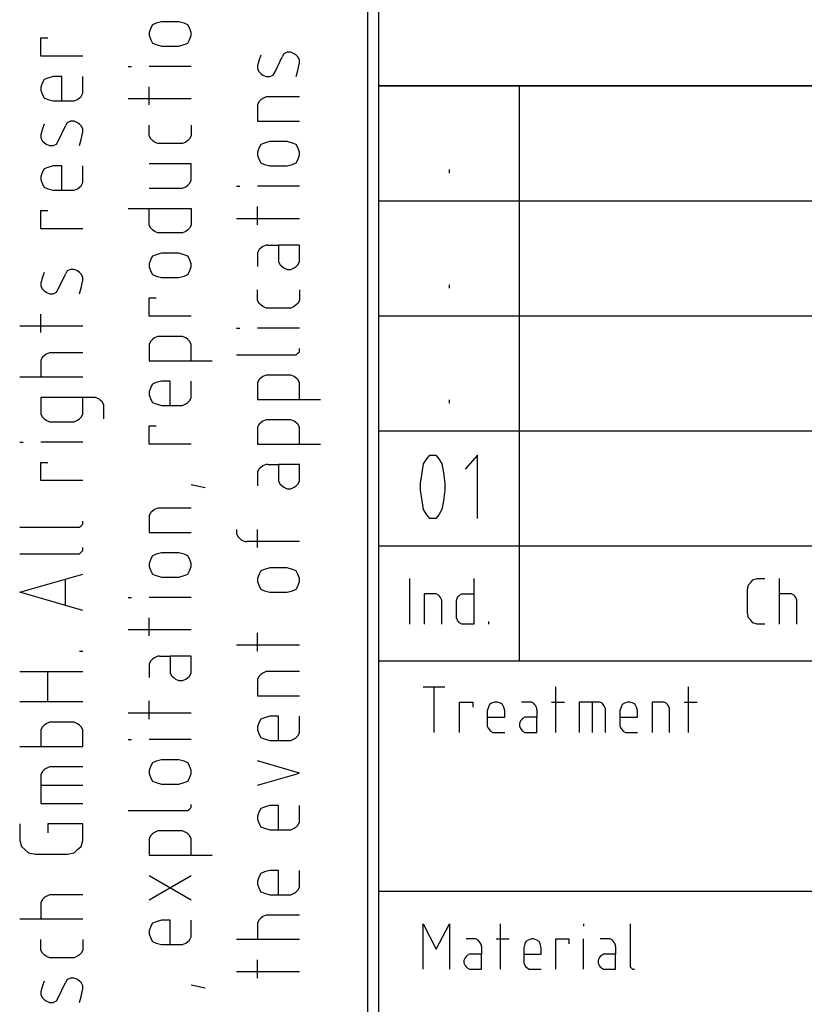
# Model space of a CAD drawing. Extents: x -52 to 158, y -125 to 172.
# Drawn here: x -50 to -21, y -93 to -57 of the extents above; entities that cross this region are included whole.
import ezdxf

# ---------------------------------------------------------------- set-up
doc = ezdxf.new("R2010")
doc.units = 0
doc.layers.add('REPLACE_THIS', color=254, linetype='CONTINUOUS')

msp = doc.modelspace()

# ---------------------------------------------------------------- linework, layer by layer
at = {"layer": 'REPLACE_THIS'}
for p, q in [((-37.5, -119.64507), (-37.5, 167.35493)), ((-37.1, -42.39507), (-37.1, -59.39507)), ((-45.31481, -57.08882), (-45.44444, -57.14507)), ((-45.12037, -57.03257), (-45.31481, -57.08882)), ((-44.47222, -57.03257), (-45.12037, -57.03257)), ((-44.27778, -57.08882), (-44.47222, -57.03257)), ((-44.14815, -57.14507), (-44.27778, -57.08882)), ((-45.50926, -57.25757), (-45.57407, -57.42632)), ((-45.57407, -57.42632), (-45.57407, -57.53882)), ((-45.44444, -57.14507), (-45.50926, -57.25757)), ((-44.08333, -57.25757), (-44.14815, -57.14507)), ((-44.01852, -57.42632), (-44.08333, -57.25757)), ((-44.01852, -57.53882), (-44.01852, -57.42632)), ((-49.57407, -58.30757), (-49.57407, -57.63257)), ((-49.57407, -57.63257), (-49.31481, -57.63257)), ((-45.57407, -57.53882), (-45.50926, -57.70757)), ((-45.50926, -57.70757), (-45.44444, -57.82007)), ((-45.44444, -57.82007), (-45.31481, -57.87632)), ((-44.27778, -57.87632), (-44.14815, -57.82007)), ((-44.14815, -57.82007), (-44.08333, -57.70757)), ((-44.08333, -57.70757), (-44.01852, -57.53882)), ((-45.31481, -57.87632), (-45.12037, -57.93257)), ((-45.12037, -57.93257), (-44.47222, -57.93257)), ((-44.47222, -57.93257), (-44.27778, -57.87632)), ((-40.47222, -58.15757), (-40.60185, -58.21382)), ((-40.34259, -58.15757), (-40.47222, -58.15757)), ((-40.21296, -58.21382), (-40.34259, -58.15757)), ((-48.01852, -58.30757), (-49.57407, -58.30757)), ((-41.50926, -58.43882), (-41.57407, -58.66382)), ((-41.44444, -58.27007), (-41.50926, -58.43882)), ((-40.92593, -58.88882), (-40.66667, -58.32632)), ((-40.60185, -58.21382), (-40.66667, -58.32632)), ((-40.14815, -58.27007), (-40.21296, -58.21382)), ((-40.08333, -58.32632), (-40.14815, -58.27007)), ((-40.01852, -58.43882), (-40.08333, -58.32632)), ((-40.08333, -58.83257), (-40.01852, -58.55132)), ((-40.01852, -58.55132), (-40.01852, -58.43882)), ((-46.35185, -58.68257), (-46.22222, -58.68257)), ((-44.01852, -58.68257), (-45.57407, -58.68257)), ((-41.57407, -58.66382), (-41.57407, -58.77632)), ((-41.57407, -58.77632), (-41.50926, -58.88882)), ((-41.50926, -58.88882), (-41.44444, -58.94507)), ((-40.99074, -59.00132), (-40.92593, -58.88882)), ((-40.14815, -59.05757), (-40.08333, -58.83257)), ((-49.44444, -59.17007), (-49.50926, -59.28257)), ((-49.31481, -59.11382), (-49.44444, -59.17007)), ((-49.12037, -59.05757), (-49.31481, -59.11382)), ((-48.7963, -59.05757), (-49.12037, -59.05757)), ((-48.7963, -59.95757), (-48.7963, -59.05757)), ((-48.01852, -59.67632), (-48.01852, -59.05757)), ((-41.44444, -58.94507), (-41.37963, -59.00132)), ((-41.37963, -59.00132), (-41.25, -59.05757)), ((-41.25, -59.05757), (-41.12037, -59.05757)), ((-41.12037, -59.05757), (-40.99074, -59.00132)), ((-49.50926, -59.28257), (-49.57407, -59.45132)), ((-49.57407, -59.45132), (-49.57407, -59.56382)), ((-49.57407, -59.56382), (-49.50926, -59.73257)), ((-45.57407, -60.10757), (-45.57407, -59.43257)), ((147.5, -59.39507), (-37.1, -59.39507)), ((-37.1, -59.39507), (-37.1, -114.64507)), ((-37.1, -59.39507), (147.5, -59.39507)), ((-31.9, -80.64507), (-31.9, -59.39507)), ((-49.50926, -59.73257), (-49.44444, -59.84507)), ((-49.44444, -59.84507), (-49.31481, -59.90132)), ((-49.31481, -59.90132), (-49.12037, -59.95757)), ((-49.12037, -59.95757), (-48.40741, -59.95757)), ((-48.40741, -59.95757), (-48.34259, -59.95757)), ((-48.34259, -59.95757), (-48.21296, -59.90132)), ((-48.21296, -59.90132), (-48.14815, -59.84507)), ((-48.14815, -59.84507), (-48.08333, -59.78882)), ((-48.08333, -59.78882), (-48.01852, -59.67632)), ((-44.01852, -59.88257), (-46.35185, -59.88257)), ((-41.50926, -59.97632), (-41.57407, -60.08882)), ((-41.44444, -59.92007), (-41.50926, -59.97632)), ((-41.37963, -59.86382), (-41.44444, -59.92007)), ((-41.25, -59.80757), (-41.37963, -59.86382)), ((-40.01852, -59.80757), (-41.25, -59.80757)), ((-41.57407, -60.08882), (-41.57407, -60.70757)), ((-48.47222, -60.70757), (-48.60185, -60.76382)), ((-48.34259, -60.70757), (-48.47222, -60.70757)), ((-48.21296, -60.76382), (-48.34259, -60.70757)), ((-41.57407, -60.70757), (-40.01852, -60.70757)), ((-49.50926, -60.98882), (-49.57407, -61.21382)), ((-49.44444, -60.82007), (-49.50926, -60.98882)), ((-48.92593, -61.43882), (-48.66667, -60.87632)), ((-48.60185, -60.76382), (-48.66667, -60.87632)), ((-48.14815, -60.82007), (-48.21296, -60.76382)), ((-48.08333, -60.87632), (-48.14815, -60.82007)), ((-48.01852, -60.98882), (-48.08333, -60.87632)), ((-48.01852, -61.10132), (-48.01852, -60.98882)), ((-45.57407, -61.19507), (-45.57407, -60.85757)), ((-44.01852, -60.85757), (-44.01852, -61.25132)), ((-49.57407, -61.21382), (-49.57407, -61.32632)), ((-49.57407, -61.32632), (-49.50926, -61.43882)), ((-49.50926, -61.43882), (-49.44444, -61.49507)), ((-48.99074, -61.55132), (-48.92593, -61.43882)), ((-48.14815, -61.60757), (-48.08333, -61.38257)), ((-48.08333, -61.38257), (-48.01852, -61.10132)), ((-45.57407, -61.25132), (-45.57407, -61.19507)), ((-45.50926, -61.36382), (-45.57407, -61.25132)), ((-45.44444, -61.42007), (-45.50926, -61.36382)), ((-45.37963, -61.47632), (-45.44444, -61.42007)), ((-44.14815, -61.42007), (-44.21296, -61.47632)), ((-44.08333, -61.36382), (-44.14815, -61.42007)), ((-44.01852, -61.25132), (-44.08333, -61.36382)), ((-41.12037, -61.45757), (-41.31481, -61.51382)), ((-40.47222, -61.45757), (-41.12037, -61.45757)), ((-40.27778, -61.51382), (-40.47222, -61.45757)), ((-49.44444, -61.49507), (-49.37963, -61.55132)), ((-49.37963, -61.55132), (-49.25, -61.60757)), ((-49.25, -61.60757), (-49.12037, -61.60757)), ((-49.12037, -61.60757), (-48.99074, -61.55132)), ((-45.25, -61.53257), (-45.37963, -61.47632)), ((-44.73148, -61.53257), (-45.25, -61.53257)), ((-44.34259, -61.53257), (-44.73148, -61.53257)), ((-44.21296, -61.47632), (-44.34259, -61.53257)), ((-41.50926, -61.68257), (-41.57407, -61.85132)), ((-41.44444, -61.57007), (-41.50926, -61.68257)), ((-41.31481, -61.51382), (-41.44444, -61.57007)), ((-40.14815, -61.57007), (-40.27778, -61.51382)), ((-40.08333, -61.68257), (-40.14815, -61.57007)), ((-40.01852, -61.85132), (-40.08333, -61.68257)), ((-41.57407, -61.85132), (-41.57407, -61.96382)), ((-41.57407, -61.96382), (-41.50926, -62.13257)), ((-41.50926, -62.13257), (-41.44444, -62.24507)), ((-40.14815, -62.24507), (-40.08333, -62.13257)), ((-40.08333, -62.13257), (-40.01852, -61.96382)), ((-40.01852, -61.96382), (-40.01852, -61.85132)), ((-49.44444, -62.47007), (-49.50926, -62.58257)), ((-49.31481, -62.41382), (-49.44444, -62.47007)), ((-49.12037, -62.35757), (-49.31481, -62.41382)), ((-48.7963, -62.35757), (-49.12037, -62.35757)), ((-48.7963, -63.25757), (-48.7963, -62.35757)), ((-48.01852, -62.97632), (-48.01852, -62.35757)), ((-44.01852, -62.28257), (-45.57407, -62.28257)), ((-44.01852, -62.90132), (-44.01852, -62.28257)), ((-41.44444, -62.24507), (-41.31481, -62.30132)), ((-41.31481, -62.30132), (-41.12037, -62.35757)), ((-41.12037, -62.35757), (-40.47222, -62.35757)), ((-40.47222, -62.35757), (-40.27778, -62.30132)), ((-40.27778, -62.30132), (-40.14815, -62.24507)), ((-34.5, -62.49692), (-34.5, -62.62655)), ((-49.50926, -62.58257), (-49.57407, -62.75132)), ((-49.57407, -62.75132), (-49.57407, -62.86382)), ((-49.57407, -62.86382), (-49.50926, -63.03257)), ((-44.08333, -63.01382), (-44.01852, -62.90132)), ((-49.50926, -63.03257), (-49.44444, -63.14507)), ((-49.44444, -63.14507), (-49.31481, -63.20132)), ((-49.31481, -63.20132), (-49.12037, -63.25757)), ((-49.12037, -63.25757), (-48.40741, -63.25757)), ((-48.40741, -63.25757), (-48.34259, -63.25757)), ((-48.34259, -63.25757), (-48.21296, -63.20132)), ((-48.21296, -63.20132), (-48.14815, -63.14507)), ((-48.14815, -63.14507), (-48.08333, -63.08882)), ((-48.08333, -63.08882), (-48.01852, -62.97632)), ((-45.57407, -63.18257), (-44.34259, -63.18257)), ((-44.34259, -63.18257), (-44.21296, -63.12632)), ((-44.21296, -63.12632), (-44.14815, -63.07007)), ((-44.14815, -63.07007), (-44.08333, -63.01382)), ((-42.35185, -63.10757), (-42.22222, -63.10757)), ((-40.01852, -63.10757), (-41.57407, -63.10757)), ((-37.1, -63.64507), (147.5, -63.64507)), ((-49.57407, -64.68257), (-49.57407, -64.00757)), ((-49.57407, -64.00757), (-49.31481, -64.00757)), ((-46.35185, -63.93257), (-44.01852, -63.93257)), ((-45.57407, -64.49507), (-45.57407, -63.93257)), ((-44.01852, -63.93257), (-44.01852, -64.49507)), ((-41.57407, -64.53257), (-41.57407, -63.85757)), ((-40.01852, -64.30757), (-42.35185, -64.30757)), ((-48.01852, -64.68257), (-49.57407, -64.68257)), ((-45.57407, -64.55132), (-45.57407, -64.49507)), ((-45.50926, -64.66382), (-45.57407, -64.55132)), ((-45.44444, -64.72007), (-45.50926, -64.66382)), ((-45.37963, -64.77632), (-45.44444, -64.72007)), ((-44.14815, -64.72007), (-44.21296, -64.77632)), ((-44.08333, -64.66382), (-44.14815, -64.72007)), ((-44.01852, -64.55132), (-44.08333, -64.66382)), ((-44.01852, -64.49507), (-44.01852, -64.55132)), ((-45.25, -64.83257), (-45.37963, -64.77632)), ((-44.73148, -64.83257), (-45.25, -64.83257)), ((-44.34259, -64.83257), (-44.73148, -64.83257)), ((-44.21296, -64.77632), (-44.34259, -64.83257)), ((-41.50926, -65.45132), (-41.57407, -65.56382)), ((-41.44444, -65.39507), (-41.50926, -65.45132)), ((-41.37963, -65.33882), (-41.44444, -65.39507)), ((-41.25, -65.28257), (-41.37963, -65.33882)), ((-41.18519, -65.28257), (-41.25, -65.28257)), ((-41.18519, -65.28257), (-40.7963, -65.28257)), ((-40.01852, -65.28257), (-40.7963, -65.28257)), ((-40.7963, -65.28257), (-40.7963, -65.90132)), ((-40.01852, -65.90132), (-40.01852, -65.28257)), ((-45.50926, -65.80757), (-45.57407, -65.97632)), ((-45.44444, -65.69507), (-45.50926, -65.80757)), ((-45.31481, -65.63882), (-45.44444, -65.69507)), ((-45.12037, -65.58257), (-45.31481, -65.63882)), ((-44.47222, -65.58257), (-45.12037, -65.58257)), ((-44.27778, -65.63882), (-44.47222, -65.58257)), ((-44.14815, -65.69507), (-44.27778, -65.63882)), ((-44.08333, -65.80757), (-44.14815, -65.69507)), ((-44.01852, -65.97632), (-44.08333, -65.80757)), ((-41.57407, -65.56382), (-41.57407, -65.62007)), ((-41.57407, -65.62007), (-41.57407, -66.07007)), ((-48.47222, -66.18257), (-48.60185, -66.23882)), ((-48.34259, -66.18257), (-48.47222, -66.18257)), ((-48.21296, -66.23882), (-48.34259, -66.18257)), ((-45.57407, -65.97632), (-45.57407, -66.08882)), ((-45.57407, -66.08882), (-45.50926, -66.25757)), ((-44.08333, -66.25757), (-44.01852, -66.08882)), ((-44.01852, -66.08882), (-44.01852, -65.97632)), ((-40.7963, -65.90132), (-40.73148, -66.01382)), ((-40.73148, -66.01382), (-40.66667, -66.07007)), ((-40.66667, -66.07007), (-40.60185, -66.12632)), ((-40.60185, -66.12632), (-40.47222, -66.18257)), ((-40.47222, -66.18257), (-40.34259, -66.18257)), ((-40.34259, -66.18257), (-40.21296, -66.12632)), ((-40.21296, -66.12632), (-40.14815, -66.07007)), ((-40.14815, -66.07007), (-40.08333, -66.01382)), ((-40.08333, -66.01382), (-40.01852, -65.90132)), ((-49.50926, -66.46382), (-49.57407, -66.68882)), ((-49.44444, -66.29507), (-49.50926, -66.46382)), ((-48.92593, -66.91382), (-48.66667, -66.35132)), ((-48.60185, -66.23882), (-48.66667, -66.35132)), ((-48.14815, -66.29507), (-48.21296, -66.23882)), ((-48.08333, -66.35132), (-48.14815, -66.29507)), ((-48.01852, -66.46382), (-48.08333, -66.35132)), ((-48.01852, -66.57632), (-48.01852, -66.46382)), ((-45.50926, -66.25757), (-45.44444, -66.37007)), ((-45.44444, -66.37007), (-45.31481, -66.42632)), ((-45.31481, -66.42632), (-45.12037, -66.48257)), ((-45.12037, -66.48257), (-44.47222, -66.48257)), ((-44.47222, -66.48257), (-44.27778, -66.42632)), ((-44.27778, -66.42632), (-44.14815, -66.37007)), ((-44.14815, -66.37007), (-44.08333, -66.25757)), ((-49.57407, -66.68882), (-49.57407, -66.80132)), ((-49.57407, -66.80132), (-49.50926, -66.91382)), ((-49.50926, -66.91382), (-49.44444, -66.97007)), ((-48.99074, -67.02632), (-48.92593, -66.91382)), ((-48.14815, -67.08257), (-48.08333, -66.85757)), ((-48.08333, -66.85757), (-48.01852, -66.57632)), ((-34.5, -66.74692), (-34.5, -66.87655)), ((-49.44444, -66.97007), (-49.37963, -67.02632)), ((-49.37963, -67.02632), (-49.25, -67.08257)), ((-49.25, -67.08257), (-49.12037, -67.08257)), ((-49.12037, -67.08257), (-48.99074, -67.02632)), ((-45.57407, -67.90757), (-45.57407, -67.23257)), ((-45.57407, -67.23257), (-45.31481, -67.23257)), ((-41.57407, -67.27007), (-41.57407, -66.93257)), ((-41.57407, -67.32632), (-41.57407, -67.27007)), ((-40.01852, -66.93257), (-40.01852, -67.32632)), ((-41.50926, -67.43882), (-41.57407, -67.32632)), ((-41.44444, -67.49507), (-41.50926, -67.43882)), ((-41.37963, -67.55132), (-41.44444, -67.49507)), ((-41.25, -67.60757), (-41.37963, -67.55132)), ((-40.73148, -67.60757), (-41.25, -67.60757)), ((-40.34259, -67.60757), (-40.73148, -67.60757)), ((-40.21296, -67.55132), (-40.34259, -67.60757)), ((-40.14815, -67.49507), (-40.21296, -67.55132)), ((-40.08333, -67.43882), (-40.14815, -67.49507)), ((-40.01852, -67.32632), (-40.08333, -67.43882)), ((-49.57407, -68.50757), (-49.57407, -67.83257)), ((-44.01852, -67.90757), (-45.57407, -67.90757)), ((-37.1, -67.89507), (147.5, -67.89507)), ((-48.01852, -68.28257), (-50.35185, -68.28257)), ((-42.35185, -68.35757), (-42.22222, -68.35757)), ((-40.01852, -68.35757), (-41.57407, -68.35757)), ((-45.37963, -68.71382), (-45.44444, -68.77007)), ((-45.25, -68.65757), (-45.37963, -68.71382)), ((-44.34259, -68.65757), (-45.25, -68.65757)), ((-44.21296, -68.71382), (-44.34259, -68.65757)), ((-44.14815, -68.77007), (-44.21296, -68.71382)), ((-45.50926, -68.82632), (-45.57407, -68.93882)), ((-45.57407, -68.93882), (-45.57407, -69.55757)), ((-45.44444, -68.77007), (-45.50926, -68.82632)), ((-44.08333, -68.82632), (-44.14815, -68.77007)), ((-44.01852, -68.93882), (-44.08333, -68.82632)), ((-44.01852, -69.55757), (-44.01852, -68.93882)), ((-49.50926, -69.42632), (-49.57407, -69.53882)), ((-49.44444, -69.37007), (-49.50926, -69.42632)), ((-49.37963, -69.31382), (-49.44444, -69.37007)), ((-49.25, -69.25757), (-49.37963, -69.31382)), ((-48.01852, -69.25757), (-49.25, -69.25757)), ((-42.35185, -69.33257), (-40.21296, -69.33257)), ((-40.21296, -69.33257), (-40.14815, -69.33257)), ((-40.14815, -69.33257), (-40.08333, -69.27632)), ((-40.08333, -69.27632), (-40.01852, -69.22007)), ((-40.01852, -69.16382), (-40.01852, -69.10757)), ((-40.01852, -69.22007), (-40.01852, -69.16382)), ((-49.57407, -69.53882), (-49.57407, -70.15757)), ((-45.57407, -69.55757), (-43.24074, -69.55757)), ((-48.01852, -70.15757), (-50.35185, -70.15757)), ((-41.37963, -70.13882), (-41.44444, -70.19507)), ((-41.25, -70.08257), (-41.37963, -70.13882)), ((-40.34259, -70.08257), (-41.25, -70.08257)), ((-40.21296, -70.13882), (-40.34259, -70.08257)), ((-40.14815, -70.19507), (-40.21296, -70.13882)), ((-45.50926, -70.53257), (-45.57407, -70.70132)), ((-45.44444, -70.42007), (-45.50926, -70.53257)), ((-45.31481, -70.36382), (-45.44444, -70.42007)), ((-45.12037, -70.30757), (-45.31481, -70.36382)), ((-44.7963, -70.30757), (-45.12037, -70.30757)), ((-44.7963, -71.20757), (-44.7963, -70.30757)), ((-44.01852, -70.92632), (-44.01852, -70.30757)), ((-41.50926, -70.25132), (-41.57407, -70.36382)), ((-41.57407, -70.36382), (-41.57407, -70.98257)), ((-41.44444, -70.19507), (-41.50926, -70.25132)), ((-40.08333, -70.25132), (-40.14815, -70.19507)), ((-40.01852, -70.36382), (-40.08333, -70.25132)), ((-40.01852, -70.98257), (-40.01852, -70.36382)), ((-47.62963, -70.90757), (-49.57407, -70.90757)), ((-49.57407, -70.90757), (-49.57407, -71.52632)), ((-48.01852, -71.52632), (-48.01852, -70.90757)), ((-47.56481, -70.90757), (-47.62963, -70.90757)), ((-47.43519, -70.96382), (-47.56481, -70.90757)), ((-45.57407, -70.70132), (-45.57407, -70.81382)), ((-45.57407, -70.81382), (-45.50926, -70.98257)), ((-47.37037, -71.02007), (-47.43519, -70.96382)), ((-47.30556, -71.07632), (-47.37037, -71.02007)), ((-47.24074, -71.18882), (-47.30556, -71.07632)), ((-47.24074, -71.69507), (-47.24074, -71.18882)), ((-45.50926, -70.98257), (-45.44444, -71.09507)), ((-45.44444, -71.09507), (-45.31481, -71.15132)), ((-45.31481, -71.15132), (-45.12037, -71.20757)), ((-45.12037, -71.20757), (-44.40741, -71.20757)), ((-44.40741, -71.20757), (-44.34259, -71.20757)), ((-44.34259, -71.20757), (-44.21296, -71.15132)), ((-44.21296, -71.15132), (-44.14815, -71.09507)), ((-44.14815, -71.09507), (-44.08333, -71.03882)), ((-44.08333, -71.03882), (-44.01852, -70.92632)), ((-41.57407, -70.98257), (-39.24074, -70.98257)), ((-34.5, -70.99692), (-34.5, -71.12655)), ((-49.57407, -71.52632), (-49.50926, -71.63882)), ((-49.50926, -71.63882), (-49.44444, -71.69507)), ((-48.14815, -71.69507), (-48.08333, -71.63882)), ((-48.08333, -71.63882), (-48.01852, -71.52632)), ((-49.44444, -71.69507), (-49.37963, -71.75132)), ((-49.37963, -71.75132), (-49.25, -71.80757)), ((-49.25, -71.80757), (-48.40741, -71.80757)), ((-48.40741, -71.80757), (-48.34259, -71.80757)), ((-48.34259, -71.80757), (-48.21296, -71.75132)), ((-48.21296, -71.75132), (-48.14815, -71.69507)), ((-45.57407, -72.63257), (-45.57407, -71.95757)), ((-45.57407, -71.95757), (-45.31481, -71.95757)), ((-41.50926, -71.90132), (-41.57407, -72.01382)), ((-41.44444, -71.84507), (-41.50926, -71.90132)), ((-41.37963, -71.78882), (-41.44444, -71.84507)), ((-41.25, -71.73257), (-41.37963, -71.78882)), ((-40.34259, -71.73257), (-41.25, -71.73257)), ((-40.21296, -71.78882), (-40.34259, -71.73257)), ((-40.14815, -71.84507), (-40.21296, -71.78882)), ((-40.08333, -71.90132), (-40.14815, -71.84507)), ((-40.01852, -72.01382), (-40.08333, -71.90132)), ((-41.57407, -72.01382), (-41.57407, -72.63257)), ((-40.01852, -72.63257), (-40.01852, -72.01382)), ((-37.1, -72.14507), (147.5, -72.14507)), ((-50.35185, -72.55757), (-50.22222, -72.55757)), ((-48.01852, -72.55757), (-49.57407, -72.55757)), ((-44.01852, -72.63257), (-45.57407, -72.63257)), ((-41.57407, -72.63257), (-39.24074, -72.63257)), ((-35.325, -73.17285), (-35.2125, -73.04322)), ((-35.2125, -73.04322), (-35.15625, -73.04322)), ((-35.15625, -73.04322), (-35.04375, -73.04322)), ((-35.04375, -73.04322), (-34.9875, -73.04322)), ((-34.9875, -73.04322), (-34.875, -73.17285)), ((-33.45, -73.04322), (-33.9, -73.56174)), ((-33.45, -75.37655), (-33.45, -73.04322)), ((-49.57407, -73.98257), (-49.57407, -73.30757)), ((-49.57407, -73.30757), (-49.31481, -73.30757)), ((-41.37963, -73.43882), (-41.44444, -73.49507)), ((-41.25, -73.38257), (-41.37963, -73.43882)), ((-41.18519, -73.38257), (-41.25, -73.38257)), ((-41.18519, -73.38257), (-40.7963, -73.38257)), ((-40.01852, -73.38257), (-40.7963, -73.38257)), ((-40.7963, -73.38257), (-40.7963, -74.00132)), ((-40.01852, -74.00132), (-40.01852, -73.38257)), ((-35.49375, -73.69137), (-35.4375, -73.36729)), ((-35.4375, -73.36729), (-35.325, -73.17285)), ((-34.875, -73.17285), (-34.7625, -73.36729)), ((-34.7625, -73.36729), (-34.70625, -73.69137)), ((-41.50926, -73.55132), (-41.57407, -73.66382)), ((-41.57407, -73.66382), (-41.57407, -73.72007)), ((-41.57407, -73.72007), (-41.57407, -74.17007)), ((-41.44444, -73.49507), (-41.50926, -73.55132)), ((-35.55, -74.08026), (-35.49375, -73.69137)), ((-34.70625, -73.69137), (-34.65, -74.08026)), ((-48.01852, -73.98257), (-49.57407, -73.98257)), ((-43.5, -74.24507), (-44.01852, -74.13257)), ((-40.7963, -74.00132), (-40.73148, -74.11382)), ((-40.73148, -74.11382), (-40.66667, -74.17007)), ((-40.66667, -74.17007), (-40.60185, -74.22632)), ((-40.21296, -74.22632), (-40.14815, -74.17007)), ((-40.14815, -74.17007), (-40.08333, -74.11382)), ((-40.08333, -74.11382), (-40.01852, -74.00132)), ((-35.55, -74.20988), (-35.55, -74.08026)), ((-34.65, -74.08026), (-34.65, -74.20988)), ((-40.60185, -74.22632), (-40.47222, -74.28257)), ((-40.47222, -74.28257), (-40.34259, -74.28257)), ((-40.34259, -74.28257), (-40.21296, -74.22632)), ((-35.55, -74.33951), (-35.55, -74.20988)), ((-35.49375, -74.7284), (-35.55, -74.33951)), ((-34.65, -74.33951), (-34.70625, -74.7284)), ((-34.65, -74.20988), (-34.65, -74.33951)), ((-35.4375, -75.05248), (-35.49375, -74.7284)), ((-34.70625, -74.7284), (-34.7625, -75.05248)), ((-45.50926, -75.16382), (-45.57407, -75.27632)), ((-45.57407, -75.27632), (-45.57407, -75.89507)), ((-45.44444, -75.10757), (-45.50926, -75.16382)), ((-45.37963, -75.05132), (-45.44444, -75.10757)), ((-45.25, -74.99507), (-45.37963, -75.05132)), ((-44.01852, -74.99507), (-45.25, -74.99507)), ((-35.325, -75.24692), (-35.4375, -75.05248)), ((-35.2125, -75.37655), (-35.325, -75.24692)), ((-34.875, -75.24692), (-34.9875, -75.37655)), ((-34.7625, -75.05248), (-34.875, -75.24692)), ((-48.08333, -75.65132), (-48.01852, -75.59507)), ((-48.01852, -75.53882), (-48.01852, -75.48257)), ((-48.01852, -75.59507), (-48.01852, -75.53882)), ((-35.15625, -75.37655), (-35.2125, -75.37655)), ((-35.04375, -75.37655), (-35.15625, -75.37655)), ((-34.9875, -75.37655), (-35.04375, -75.37655)), ((-50.35185, -75.70757), (-48.21296, -75.70757)), ((-48.21296, -75.70757), (-48.14815, -75.70757)), ((-48.14815, -75.70757), (-48.08333, -75.65132)), ((-45.57407, -75.89507), (-44.01852, -75.89507)), ((-42.35185, -75.78257), (-42.35185, -75.95132)), ((-42.35185, -75.95132), (-42.28704, -76.06382)), ((-41.57407, -76.45757), (-41.57407, -75.78257)), ((-42.28704, -76.06382), (-42.22222, -76.12007)), ((-42.22222, -76.12007), (-42.15741, -76.17632)), ((-42.15741, -76.17632), (-42.02778, -76.23257)), ((-42.02778, -76.23257), (-41.96296, -76.23257)), ((-40.01852, -76.23257), (-41.96296, -76.23257)), ((-50.35185, -76.68257), (-48.21296, -76.68257)), ((-48.21296, -76.68257), (-48.14815, -76.68257)), ((-48.14815, -76.68257), (-48.08333, -76.62632)), ((-48.08333, -76.62632), (-48.01852, -76.57007)), ((-48.01852, -76.51382), (-48.01852, -76.45757)), ((-48.01852, -76.57007), (-48.01852, -76.51382)), ((-45.31481, -76.70132), (-45.44444, -76.75757)), ((-45.12037, -76.64507), (-45.31481, -76.70132)), ((-44.47222, -76.64507), (-45.12037, -76.64507)), ((-44.27778, -76.70132), (-44.47222, -76.64507)), ((-44.14815, -76.75757), (-44.27778, -76.70132)), ((-37.1, -76.39507), (147.5, -76.39507)), ((-45.50926, -76.87007), (-45.57407, -77.03882)), ((-45.57407, -77.03882), (-45.57407, -77.15132)), ((-45.44444, -76.75757), (-45.50926, -76.87007)), ((-44.08333, -76.87007), (-44.14815, -76.75757)), ((-44.01852, -77.03882), (-44.08333, -76.87007)), ((-44.01852, -77.15132), (-44.01852, -77.03882)), ((-50.35185, -78.10757), (-48.01852, -77.43257)), ((-45.57407, -77.15132), (-45.50926, -77.32007)), ((-45.50926, -77.32007), (-45.44444, -77.43257)), ((-45.44444, -77.43257), (-45.31481, -77.48882)), ((-44.27778, -77.48882), (-44.14815, -77.43257)), ((-44.14815, -77.43257), (-44.08333, -77.32007)), ((-44.08333, -77.32007), (-44.01852, -77.15132)), ((-41.50926, -77.43257), (-41.57407, -77.60132)), ((-41.44444, -77.32007), (-41.50926, -77.43257)), ((-41.31481, -77.26382), (-41.44444, -77.32007)), ((-41.12037, -77.20757), (-41.31481, -77.26382)), ((-40.47222, -77.20757), (-41.12037, -77.20757)), ((-40.27778, -77.26382), (-40.47222, -77.20757)), ((-40.14815, -77.32007), (-40.27778, -77.26382)), ((-40.08333, -77.43257), (-40.14815, -77.32007)), ((-40.01852, -77.60132), (-40.08333, -77.43257)), ((-48.66667, -78.55757), (-48.66667, -77.65757)), ((-45.31481, -77.48882), (-45.12037, -77.54507)), ((-45.12037, -77.54507), (-44.47222, -77.54507)), ((-44.47222, -77.54507), (-44.27778, -77.48882)), ((-41.57407, -77.60132), (-41.57407, -77.71382)), ((-41.57407, -77.71382), (-41.50926, -77.88257)), ((-40.08333, -77.88257), (-40.01852, -77.71382)), ((-40.01852, -77.71382), (-40.01852, -77.60132)), ((-35.95408, -79.28174), (-35.95408, -77.60174)), ((-33.58499, -77.60174), (-33.58499, -79.28174)), ((-23.44373, -77.83507), (-23.36305, -77.74174)), ((-23.36305, -77.74174), (-23.28237, -77.6484)), ((-23.28237, -77.6484), (-23.12101, -77.60174)), ((-23.12101, -77.60174), (-23.08067, -77.60174)), ((-23.08067, -77.60174), (-22.83862, -77.60174)), ((-22.29953, -79.28174), (-22.29953, -77.60174)), ((-48.01852, -78.78257), (-50.35185, -78.10757)), ((-41.50926, -77.88257), (-41.44444, -77.99507)), ((-41.44444, -77.99507), (-41.31481, -78.05132)), ((-41.31481, -78.05132), (-41.12037, -78.10757)), ((-41.12037, -78.10757), (-40.47222, -78.10757)), ((-40.47222, -78.10757), (-40.27778, -78.05132)), ((-40.27778, -78.05132), (-40.14815, -77.99507)), ((-40.14815, -77.99507), (-40.08333, -77.88257)), ((-34.97124, -78.16174), (-35.41499, -78.16174)), ((-35.41499, -78.16174), (-35.41499, -79.28174)), ((-34.89056, -78.2084), (-34.97124, -78.16174)), ((-34.10943, -78.2084), (-34.02874, -78.16174)), ((-34.02874, -78.16174), (-33.9884, -78.16174)), ((-33.9884, -78.16174), (-33.58499, -78.16174)), ((-23.48407, -78.02174), (-23.44373, -77.83507)), ((-23.48407, -78.86174), (-23.48407, -78.02174)), ((-21.85578, -78.16174), (-22.29953, -78.16174)), ((-21.7751, -78.2084), (-21.85578, -78.16174)), ((-46.35185, -78.29507), (-46.22222, -78.29507)), ((-44.01852, -78.29507), (-45.57407, -78.29507)), ((-34.85022, -78.25507), (-34.89056, -78.2084)), ((-34.80988, -78.30174), (-34.85022, -78.25507)), ((-34.76954, -78.39507), (-34.80988, -78.30174)), ((-34.76954, -79.28174), (-34.76954, -78.39507)), ((-34.23045, -78.39507), (-34.19011, -78.30174)), ((-34.23045, -78.7684), (-34.23045, -78.39507)), ((-34.19011, -78.30174), (-34.14977, -78.25507)), ((-34.14977, -78.25507), (-34.10943, -78.2084)), ((-21.73476, -78.25507), (-21.7751, -78.2084)), ((-21.69442, -78.30174), (-21.73476, -78.25507)), ((-21.65407, -78.39507), (-21.69442, -78.30174)), ((-21.65407, -79.28174), (-21.65407, -78.39507)), ((-34.23045, -79.0484), (-34.23045, -78.7684)), ((-23.44373, -79.0484), (-23.48407, -78.86174)), ((-45.57407, -79.72007), (-45.57407, -79.04507)), ((-34.19011, -79.14174), (-34.23045, -79.0484)), ((-34.14977, -79.1884), (-34.19011, -79.14174)), ((-34.10943, -79.23507), (-34.14977, -79.1884)), ((-34.02874, -79.28174), (-34.10943, -79.23507)), ((-33.9884, -79.28174), (-34.02874, -79.28174)), ((-33.58499, -79.28174), (-33.9884, -79.28174)), ((-33.0459, -79.1884), (-33.0459, -79.28174)), ((-23.36305, -79.14174), (-23.44373, -79.0484)), ((-23.28237, -79.23507), (-23.36305, -79.14174)), ((-23.12101, -79.28174), (-23.28237, -79.23507)), ((-23.08067, -79.28174), (-23.12101, -79.28174)), ((-22.83862, -79.28174), (-23.08067, -79.28174)), ((-44.01852, -79.49507), (-46.35185, -79.49507)), ((-41.57407, -80.28257), (-41.57407, -79.60757)), ((-48.14815, -80.28257), (-48.01852, -80.28257)), ((-40.01852, -80.05757), (-42.35185, -80.05757)), ((-45.50926, -80.63882), (-45.57407, -80.75132)), ((-45.44444, -80.58257), (-45.50926, -80.63882)), ((-45.37963, -80.52632), (-45.44444, -80.58257)), ((-45.25, -80.47007), (-45.37963, -80.52632)), ((-45.18519, -80.47007), (-45.25, -80.47007)), ((-45.18519, -80.47007), (-44.7963, -80.47007)), ((-44.01852, -80.47007), (-44.7963, -80.47007)), ((-44.7963, -80.47007), (-44.7963, -81.08882)), ((-44.01852, -81.08882), (-44.01852, -80.47007)), ((-37.1, -80.64507), (147.5, -80.64507)), ((-50.35185, -81.03257), (-48.01852, -81.03257)), ((-49.31481, -82.15757), (-49.31481, -81.03257)), ((-45.57407, -80.75132), (-45.57407, -80.80757)), ((-45.57407, -80.80757), (-45.57407, -81.25757)), ((-44.7963, -81.08882), (-44.73148, -81.20132)), ((-44.08333, -81.20132), (-44.01852, -81.08882)), ((-41.37963, -81.08882), (-41.44444, -81.14507)), ((-41.25, -81.03257), (-41.37963, -81.08882)), ((-40.01852, -81.03257), (-41.25, -81.03257)), ((-44.73148, -81.20132), (-44.66667, -81.25757)), ((-44.66667, -81.25757), (-44.60185, -81.31382)), ((-44.60185, -81.31382), (-44.47222, -81.37007)), ((-44.47222, -81.37007), (-44.34259, -81.37007)), ((-44.34259, -81.37007), (-44.21296, -81.31382)), ((-44.21296, -81.31382), (-44.14815, -81.25757)), ((-44.14815, -81.25757), (-44.08333, -81.20132)), ((-41.50926, -81.20132), (-41.57407, -81.31382)), ((-41.57407, -81.31382), (-41.57407, -81.93257)), ((-41.44444, -81.14507), (-41.50926, -81.20132)), ((-35.45795, -81.60174), (-34.65114, -81.60174)), ((-35.05455, -83.28174), (-35.05455, -81.60174)), ((-30.55841, -83.28174), (-30.55841, -81.60174)), ((-25.65886, -83.28174), (-25.65886, -81.60174)), ((-48.01852, -82.15757), (-50.35185, -82.15757)), ((-45.57407, -82.79507), (-45.57407, -82.12007)), ((-41.57407, -81.93257), (-40.01852, -81.93257)), ((-34.11205, -83.28174), (-34.11205, -82.16174)), ((-34.11205, -82.16174), (-33.62795, -82.16174)), ((-33.62795, -82.16174), (-33.62795, -82.3484)), ((-32.80648, -82.16174), (-32.9275, -82.2084)), ((-32.7258, -82.16174), (-32.80648, -82.16174)), ((-32.60477, -82.2084), (-32.7258, -82.16174)), ((-31.50091, -82.16174), (-31.82364, -82.16174)), ((-31.46057, -82.16174), (-31.50091, -82.16174)), ((-31.37989, -82.2084), (-31.46057, -82.16174)), ((-30.71977, -82.16174), (-30.23568, -82.16174)), ((-28.93011, -82.16174), (-29.69659, -82.16174)), ((-29.69659, -82.16174), (-29.69659, -83.28174)), ((-29.2125, -82.16174), (-29.2125, -83.28174)), ((-28.84943, -82.2084), (-28.93011, -82.16174)), ((-27.90693, -82.16174), (-28.02795, -82.2084)), ((-27.82625, -82.16174), (-27.90693, -82.16174)), ((-27.70523, -82.2084), (-27.82625, -82.16174)), ((-26.56102, -82.16174), (-27.00477, -82.16174)), ((-27.00477, -82.16174), (-27.00477, -83.28174)), ((-26.48034, -82.2084), (-26.56102, -82.16174)), ((-25.82023, -82.16174), (-25.33614, -82.16174)), ((-33.04852, -82.3484), (-33.08886, -82.4884)), ((-33.08886, -82.4884), (-33.08886, -83.00174)), ((-33.00818, -82.25507), (-33.04852, -82.3484)), ((-32.9275, -82.2084), (-33.00818, -82.25507)), ((-32.52409, -82.25507), (-32.60477, -82.2084)), ((-32.48375, -82.3484), (-32.52409, -82.25507)), ((-32.44341, -82.4884), (-32.48375, -82.3484)), ((-32.44341, -82.72174), (-32.44341, -82.4884)), ((-31.33955, -82.25507), (-31.37989, -82.2084)), ((-31.2992, -82.30174), (-31.33955, -82.25507)), ((-31.25886, -82.39507), (-31.2992, -82.30174)), ((-31.25886, -82.44174), (-31.25886, -82.39507)), ((-31.25886, -82.44174), (-31.25886, -82.72174)), ((-28.80909, -82.25507), (-28.84943, -82.2084)), ((-28.76875, -82.30174), (-28.80909, -82.25507)), ((-28.72841, -82.39507), (-28.76875, -82.30174)), ((-28.72841, -83.28174), (-28.72841, -82.39507)), ((-28.14898, -82.3484), (-28.18932, -82.4884)), ((-28.18932, -82.4884), (-28.18932, -83.00174)), ((-28.10864, -82.25507), (-28.14898, -82.3484)), ((-28.02795, -82.2084), (-28.10864, -82.25507)), ((-27.62455, -82.25507), (-27.70523, -82.2084)), ((-27.5842, -82.3484), (-27.62455, -82.25507)), ((-27.54386, -82.4884), (-27.5842, -82.3484)), ((-27.54386, -82.72174), (-27.54386, -82.4884)), ((-26.44, -82.25507), (-26.48034, -82.2084)), ((-26.39966, -82.30174), (-26.44, -82.25507)), ((-26.35932, -82.39507), (-26.39966, -82.30174)), ((-26.35932, -83.28174), (-26.35932, -82.39507)), ((-49.25, -82.90757), (-49.37963, -82.96382)), ((-48.73148, -82.90757), (-49.25, -82.90757)), ((-48.34259, -82.90757), (-48.73148, -82.90757)), ((-48.21296, -82.96382), (-48.34259, -82.90757)), ((-44.01852, -82.57007), (-46.35185, -82.57007)), ((-41.50926, -82.90757), (-41.57407, -83.07632)), ((-41.44444, -82.79507), (-41.50926, -82.90757)), ((-41.31481, -82.73882), (-41.44444, -82.79507)), ((-41.12037, -82.68257), (-41.31481, -82.73882)), ((-40.7963, -82.68257), (-41.12037, -82.68257)), ((-40.7963, -83.58257), (-40.7963, -82.68257)), ((-40.01852, -83.30132), (-40.01852, -82.68257)), ((-33.08886, -82.72174), (-32.44341, -82.72174)), ((-31.86398, -82.86174), (-31.90432, -82.95507)), ((-31.82364, -82.81507), (-31.86398, -82.86174)), ((-31.7833, -82.7684), (-31.82364, -82.81507)), ((-31.70261, -82.72174), (-31.7833, -82.7684)), ((-31.25886, -82.72174), (-31.70261, -82.72174)), ((-31.25886, -83.28174), (-31.25886, -82.72174)), ((-28.18932, -82.72174), (-27.54386, -82.72174)), ((-49.50926, -83.07632), (-49.57407, -83.18882)), ((-49.57407, -83.18882), (-49.57407, -83.24507)), ((-49.57407, -83.24507), (-49.57407, -83.80757)), ((-49.44444, -83.02007), (-49.50926, -83.07632)), ((-49.37963, -82.96382), (-49.44444, -83.02007)), ((-48.14815, -83.02007), (-48.21296, -82.96382)), ((-48.08333, -83.07632), (-48.14815, -83.02007)), ((-48.01852, -83.18882), (-48.08333, -83.07632)), ((-48.01852, -83.24507), (-48.01852, -83.18882)), ((-48.01852, -83.80757), (-48.01852, -83.24507)), ((-41.57407, -83.07632), (-41.57407, -83.18882)), ((-41.57407, -83.18882), (-41.50926, -83.35757)), ((-33.08886, -83.00174), (-33.08886, -83.0484)), ((-33.08886, -83.0484), (-33.04852, -83.14174)), ((-33.04852, -83.14174), (-33.00818, -83.1884)), ((-33.00818, -83.1884), (-32.96784, -83.23507)), ((-32.96784, -83.23507), (-32.88716, -83.28174)), ((-32.88716, -83.28174), (-32.44341, -83.28174)), ((-31.90432, -82.95507), (-31.90432, -83.0484)), ((-31.90432, -83.0484), (-31.86398, -83.14174)), ((-31.86398, -83.14174), (-31.82364, -83.1884)), ((-31.82364, -83.1884), (-31.7833, -83.23507)), ((-31.7833, -83.23507), (-31.70261, -83.28174)), ((-31.70261, -83.28174), (-31.25886, -83.28174)), ((-28.18932, -83.00174), (-28.18932, -83.0484)), ((-28.18932, -83.0484), (-28.14898, -83.14174)), ((-28.14898, -83.14174), (-28.10864, -83.1884)), ((-28.10864, -83.1884), (-28.0683, -83.23507)), ((-28.0683, -83.23507), (-27.98761, -83.28174)), ((-27.98761, -83.28174), (-27.54386, -83.28174)), ((-46.35185, -83.54507), (-46.22222, -83.54507)), ((-44.01852, -83.54507), (-45.57407, -83.54507)), ((-41.50926, -83.35757), (-41.44444, -83.47007)), ((-41.44444, -83.47007), (-41.31481, -83.52632)), ((-41.31481, -83.52632), (-41.12037, -83.58257)), ((-41.12037, -83.58257), (-40.40741, -83.58257)), ((-40.40741, -83.58257), (-40.34259, -83.58257)), ((-40.34259, -83.58257), (-40.21296, -83.52632)), ((-40.21296, -83.52632), (-40.14815, -83.47007)), ((-40.14815, -83.47007), (-40.08333, -83.41382)), ((-40.08333, -83.41382), (-40.01852, -83.30132)), ((-50.35185, -83.80757), (-48.01852, -83.80757)), ((-45.31481, -84.35132), (-45.44444, -84.40757)), ((-45.12037, -84.29507), (-45.31481, -84.35132)), ((-44.47222, -84.29507), (-45.12037, -84.29507)), ((-44.27778, -84.35132), (-44.47222, -84.29507)), ((-44.14815, -84.40757), (-44.27778, -84.35132)), ((-40.01852, -84.78257), (-41.57407, -84.33257)), ((-49.50926, -84.72632), (-49.57407, -84.83882)), ((-49.44444, -84.67007), (-49.50926, -84.72632)), ((-49.37963, -84.61382), (-49.44444, -84.67007)), ((-49.25, -84.55757), (-49.37963, -84.61382)), ((-48.01852, -84.55757), (-49.25, -84.55757)), ((-45.50926, -84.52007), (-45.57407, -84.68882)), ((-45.57407, -84.68882), (-45.57407, -84.80132)), ((-45.44444, -84.40757), (-45.50926, -84.52007)), ((-44.08333, -84.52007), (-44.14815, -84.40757)), ((-44.01852, -84.68882), (-44.08333, -84.52007)), ((-44.01852, -84.80132), (-44.01852, -84.68882)), ((-49.57407, -84.83882), (-49.57407, -85.90757)), ((-45.57407, -84.80132), (-45.50926, -84.97007)), ((-45.50926, -84.97007), (-45.44444, -85.08257)), ((-45.44444, -85.08257), (-45.31481, -85.13882)), ((-44.27778, -85.13882), (-44.14815, -85.08257)), ((-44.14815, -85.08257), (-44.08333, -84.97007)), ((-44.08333, -84.97007), (-44.01852, -84.80132)), ((-41.57407, -85.23257), (-40.01852, -84.78257)), ((-49.57407, -85.23257), (-48.01852, -85.23257)), ((-45.31481, -85.13882), (-45.12037, -85.19507)), ((-45.12037, -85.19507), (-44.47222, -85.19507)), ((-44.47222, -85.19507), (-44.27778, -85.13882)), ((-49.57407, -85.90757), (-48.01852, -85.90757)), ((-46.35185, -86.17007), (-44.21296, -86.17007)), ((-44.21296, -86.17007), (-44.14815, -86.17007)), ((-44.14815, -86.17007), (-44.08333, -86.11382)), ((-44.08333, -86.11382), (-44.01852, -86.05757)), ((-44.01852, -86.00132), (-44.01852, -85.94507)), ((-44.01852, -86.05757), (-44.01852, -86.00132)), ((-41.44444, -86.09507), (-41.50926, -86.20757)), ((-41.31481, -86.03882), (-41.44444, -86.09507)), ((-41.12037, -85.98257), (-41.31481, -86.03882)), ((-40.7963, -85.98257), (-41.12037, -85.98257)), ((-40.7963, -86.88257), (-40.7963, -85.98257)), ((-40.01852, -86.60132), (-40.01852, -85.98257)), ((-41.50926, -86.20757), (-41.57407, -86.37632)), ((-41.57407, -86.37632), (-41.57407, -86.48882)), ((-41.57407, -86.48882), (-41.50926, -86.65757)), ((-50.35185, -86.65757), (-50.35185, -87.27632)), ((-48.01852, -86.65757), (-49.31481, -86.65757)), ((-49.31481, -86.65757), (-49.31481, -86.99507)), ((-48.01852, -87.27632), (-48.01852, -86.65757)), ((-45.25, -86.92007), (-45.37963, -86.97632)), ((-44.34259, -86.92007), (-45.25, -86.92007)), ((-44.21296, -86.97632), (-44.34259, -86.92007)), ((-41.50926, -86.65757), (-41.44444, -86.77007)), ((-41.44444, -86.77007), (-41.31481, -86.82632)), ((-41.31481, -86.82632), (-41.12037, -86.88257)), ((-41.12037, -86.88257), (-40.40741, -86.88257)), ((-40.40741, -86.88257), (-40.34259, -86.88257)), ((-40.34259, -86.88257), (-40.21296, -86.82632)), ((-40.21296, -86.82632), (-40.14815, -86.77007)), ((-40.14815, -86.77007), (-40.08333, -86.71382)), ((-40.08333, -86.71382), (-40.01852, -86.60132)), ((-50.35185, -87.27632), (-50.28704, -87.50132)), ((-48.08333, -87.50132), (-48.01852, -87.27632)), ((-45.50926, -87.08882), (-45.57407, -87.20132)), ((-45.57407, -87.20132), (-45.57407, -87.82007)), ((-45.44444, -87.03257), (-45.50926, -87.08882)), ((-45.37963, -86.97632), (-45.44444, -87.03257)), ((-44.14815, -87.03257), (-44.21296, -86.97632)), ((-44.08333, -87.08882), (-44.14815, -87.03257)), ((-44.01852, -87.20132), (-44.08333, -87.08882)), ((-44.01852, -87.82007), (-44.01852, -87.20132)), ((-50.28704, -87.50132), (-50.15741, -87.61382)), ((-50.15741, -87.61382), (-50.02778, -87.72632)), ((-48.34259, -87.72632), (-48.21296, -87.61382)), ((-48.21296, -87.61382), (-48.08333, -87.50132)), ((-50.02778, -87.72632), (-49.76852, -87.78257)), ((-49.76852, -87.78257), (-48.60185, -87.78257)), ((-48.60185, -87.78257), (-48.34259, -87.72632)), ((-45.57407, -87.82007), (-43.24074, -87.82007)), ((-45.57407, -89.47007), (-44.01852, -88.57007)), ((-45.57407, -88.57007), (-44.01852, -89.47007)), ((-41.50926, -88.60757), (-41.57407, -88.77632)), ((-41.44444, -88.49507), (-41.50926, -88.60757)), ((-41.31481, -88.43882), (-41.44444, -88.49507)), ((-41.12037, -88.38257), (-41.31481, -88.43882)), ((-40.7963, -88.38257), (-41.12037, -88.38257)), ((-40.7963, -89.28257), (-40.7963, -88.38257)), ((-40.01852, -89.00132), (-40.01852, -88.38257)), ((-41.57407, -88.77632), (-41.57407, -88.88882)), ((-41.57407, -88.88882), (-41.50926, -89.05757)), ((-41.50926, -89.05757), (-41.44444, -89.17007)), ((-40.08333, -89.11382), (-40.01852, -89.00132)), ((-49.50926, -89.45132), (-49.57407, -89.56382)), ((-49.44444, -89.39507), (-49.50926, -89.45132)), ((-49.37963, -89.33882), (-49.44444, -89.39507)), ((-49.25, -89.28257), (-49.37963, -89.33882)), ((-48.01852, -89.28257), (-49.25, -89.28257)), ((-41.44444, -89.17007), (-41.31481, -89.22632)), ((-41.31481, -89.22632), (-41.12037, -89.28257)), ((-41.12037, -89.28257), (-40.40741, -89.28257)), ((-40.40741, -89.28257), (-40.34259, -89.28257)), ((-40.34259, -89.28257), (-40.21296, -89.22632)), ((-40.21296, -89.22632), (-40.14815, -89.17007)), ((-40.14815, -89.17007), (-40.08333, -89.11382)), ((-37.1, -89.14507), (147.5, -89.14507)), ((-49.57407, -89.56382), (-49.57407, -90.18257)), ((-48.01852, -90.18257), (-50.35185, -90.18257)), ((-41.44444, -90.14507), (-41.50926, -90.20132)), ((-41.37963, -90.08882), (-41.44444, -90.14507)), ((-41.25, -90.03257), (-41.37963, -90.08882)), ((-40.01852, -90.03257), (-41.25, -90.03257)), ((-45.50926, -90.44507), (-45.57407, -90.61382)), ((-45.44444, -90.33257), (-45.50926, -90.44507)), ((-45.31481, -90.27632), (-45.44444, -90.33257)), ((-45.12037, -90.22007), (-45.31481, -90.27632)), ((-44.7963, -90.22007), (-45.12037, -90.22007)), ((-44.7963, -91.12007), (-44.7963, -90.22007)), ((-44.01852, -90.83882), (-44.01852, -90.22007)), ((-41.50926, -90.20132), (-41.57407, -90.31382)), ((-41.57407, -90.31382), (-41.57407, -90.93257)), ((-35.45795, -92.03174), (-35.45795, -90.35174)), ((-35.45795, -90.35174), (-34.97386, -91.28507)), ((-34.97386, -91.28507), (-34.48977, -90.35174)), ((-34.48977, -90.35174), (-34.48977, -92.03174)), ((-32.60477, -92.03174), (-32.60477, -90.35174)), ((-29.53523, -90.35174), (-29.53523, -90.44507)), ((-27.81159, -90.35174), (-27.81159, -91.89174)), ((-45.57407, -90.61382), (-45.57407, -90.72632)), ((-45.57407, -90.72632), (-45.50926, -90.89507)), ((-45.50926, -90.89507), (-45.44444, -91.00757)), ((-44.08333, -90.95132), (-44.01852, -90.83882)), ((-33.54727, -90.91174), (-33.87, -90.91174)), ((-33.50693, -90.91174), (-33.54727, -90.91174)), ((-33.42625, -90.9584), (-33.50693, -90.91174)), ((-32.76614, -90.91174), (-32.28205, -90.91174)), ((-31.46057, -90.91174), (-31.58159, -90.9584)), ((-31.37989, -90.91174), (-31.46057, -90.91174)), ((-31.25886, -90.9584), (-31.37989, -90.91174)), ((-30.55841, -92.03174), (-30.55841, -90.91174)), ((-30.55841, -90.91174), (-30.07432, -90.91174)), ((-30.07432, -90.91174), (-30.07432, -91.0984)), ((-29.53523, -92.03174), (-29.53523, -90.91174)), ((-28.59273, -90.91174), (-28.91545, -90.91174)), ((-28.55239, -90.91174), (-28.59273, -90.91174)), ((-28.4717, -90.9584), (-28.55239, -90.91174)), ((-49.57407, -91.27007), (-49.57407, -90.93257)), ((-49.57407, -91.32632), (-49.57407, -91.27007)), ((-48.01852, -90.93257), (-48.01852, -91.32632)), ((-45.44444, -91.00757), (-45.31481, -91.06382)), ((-45.31481, -91.06382), (-45.12037, -91.12007)), ((-45.12037, -91.12007), (-44.40741, -91.12007)), ((-44.40741, -91.12007), (-44.34259, -91.12007)), ((-44.34259, -91.12007), (-44.21296, -91.06382)), ((-44.21296, -91.06382), (-44.14815, -91.00757)), ((-44.14815, -91.00757), (-44.08333, -90.95132)), ((-40.01852, -90.93257), (-42.35185, -90.93257)), ((-33.38591, -91.00507), (-33.42625, -90.9584)), ((-33.34557, -91.05174), (-33.38591, -91.00507)), ((-33.30523, -91.14507), (-33.34557, -91.05174)), ((-33.30523, -91.19174), (-33.30523, -91.14507)), ((-33.30523, -91.19174), (-33.30523, -91.47174)), ((-31.70261, -91.0984), (-31.74295, -91.2384)), ((-31.74295, -91.2384), (-31.74295, -91.75174)), ((-31.66227, -91.00507), (-31.70261, -91.0984)), ((-31.58159, -90.9584), (-31.66227, -91.00507)), ((-31.17818, -91.00507), (-31.25886, -90.9584)), ((-31.13784, -91.0984), (-31.17818, -91.00507)), ((-31.0975, -91.2384), (-31.13784, -91.0984)), ((-31.0975, -91.47174), (-31.0975, -91.2384)), ((-28.43136, -91.00507), (-28.4717, -90.9584)), ((-28.39102, -91.05174), (-28.43136, -91.00507)), ((-28.35068, -91.14507), (-28.39102, -91.05174)), ((-28.35068, -91.19174), (-28.35068, -91.14507)), ((-28.35068, -91.19174), (-28.35068, -91.47174)), ((-49.50926, -91.43882), (-49.57407, -91.32632)), ((-49.44444, -91.49507), (-49.50926, -91.43882)), ((-49.37963, -91.55132), (-49.44444, -91.49507)), ((-49.25, -91.60757), (-49.37963, -91.55132)), ((-48.73148, -91.60757), (-49.25, -91.60757)), ((-48.34259, -91.60757), (-48.73148, -91.60757)), ((-48.21296, -91.55132), (-48.34259, -91.60757)), ((-48.14815, -91.49507), (-48.21296, -91.55132)), ((-48.08333, -91.43882), (-48.14815, -91.49507)), ((-48.01852, -91.32632), (-48.08333, -91.43882)), ((-33.91034, -91.61174), (-33.95068, -91.70507)), ((-33.87, -91.56507), (-33.91034, -91.61174)), ((-33.82966, -91.5184), (-33.87, -91.56507)), ((-33.74898, -91.47174), (-33.82966, -91.5184)), ((-33.30523, -91.47174), (-33.74898, -91.47174)), ((-33.30523, -92.03174), (-33.30523, -91.47174)), ((-31.74295, -91.47174), (-31.0975, -91.47174)), ((-28.9558, -91.61174), (-28.99614, -91.70507)), ((-28.91545, -91.56507), (-28.9558, -91.61174)), ((-28.87511, -91.5184), (-28.91545, -91.56507)), ((-28.79443, -91.47174), (-28.87511, -91.5184)), ((-28.35068, -91.47174), (-28.79443, -91.47174)), ((-28.35068, -92.03174), (-28.35068, -91.47174)), ((-41.57407, -92.35757), (-41.57407, -91.68257)), ((-33.95068, -91.70507), (-33.95068, -91.7984)), ((-33.95068, -91.7984), (-33.91034, -91.89174)), ((-33.91034, -91.89174), (-33.87, -91.9384)), ((-33.87, -91.9384), (-33.82966, -91.98507)), ((-33.82966, -91.98507), (-33.74898, -92.03174)), ((-31.74295, -91.75174), (-31.74295, -91.7984)), ((-31.74295, -91.7984), (-31.70261, -91.89174)), ((-31.70261, -91.89174), (-31.66227, -91.9384)), ((-31.66227, -91.9384), (-31.62193, -91.98507)), ((-31.62193, -91.98507), (-31.54125, -92.03174)), ((-28.99614, -91.70507), (-28.99614, -91.7984)), ((-28.99614, -91.7984), (-28.9558, -91.89174)), ((-28.9558, -91.89174), (-28.91545, -91.9384)), ((-28.91545, -91.9384), (-28.87511, -91.98507)), ((-28.87511, -91.98507), (-28.79443, -92.03174)), ((-27.81159, -91.89174), (-27.81159, -91.9384)), ((-27.81159, -91.9384), (-27.77125, -91.98507)), ((-27.77125, -91.98507), (-27.73091, -92.03174)), ((-48.47222, -92.35757), (-48.60185, -92.41382)), ((-48.34259, -92.35757), (-48.47222, -92.35757)), ((-48.21296, -92.41382), (-48.34259, -92.35757)), ((-40.01852, -92.13257), (-42.35185, -92.13257)), ((-33.74898, -92.03174), (-33.30523, -92.03174)), ((-31.54125, -92.03174), (-31.0975, -92.03174)), ((-28.79443, -92.03174), (-28.35068, -92.03174)), ((-27.73091, -92.03174), (-27.69057, -92.03174)), ((-27.69057, -92.03174), (-27.65023, -92.03174)), ((-49.50926, -92.63882), (-49.57407, -92.86382)), ((-49.44444, -92.47007), (-49.50926, -92.63882)), ((-48.92593, -93.08882), (-48.66667, -92.52632)), ((-48.60185, -92.41382), (-48.66667, -92.52632)), ((-48.14815, -92.47007), (-48.21296, -92.41382)), ((-48.08333, -92.52632), (-48.14815, -92.47007)), ((-48.01852, -92.63882), (-48.08333, -92.52632)), ((-48.01852, -92.75132), (-48.01852, -92.63882)), ((-43.5, -92.73257), (-44.01852, -92.62007)), ((-49.57407, -92.86382), (-49.57407, -92.97632)), ((-49.57407, -92.97632), (-49.50926, -93.08882)), ((-49.50926, -93.08882), (-49.44444, -93.14507)), ((-48.99074, -93.20132), (-48.92593, -93.08882)), ((-48.14815, -93.25757), (-48.08333, -93.03257)), ((-48.08333, -93.03257), (-48.01852, -92.75132)), ((-49.44444, -93.14507), (-49.37963, -93.20132)), ((-49.37963, -93.20132), (-49.25, -93.25757)), ((-49.25, -93.25757), (-49.12037, -93.25757)), ((-49.12037, -93.25757), (-48.99074, -93.20132))]:
    msp.add_line(p, q, dxfattribs=at)

doc.saveas('drawing.dxf')
